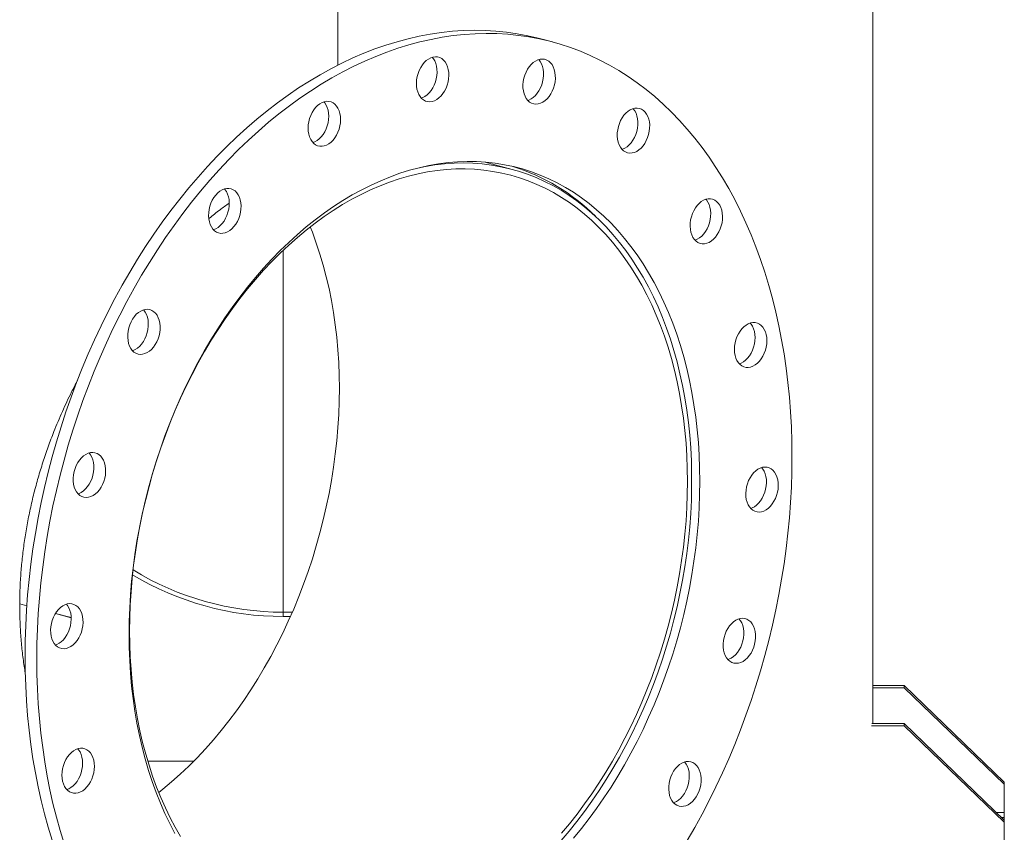
# Model space of a CAD drawing. Units: inches. Extents: x 0.5 to 10.5, y 0.5 to 7.9.
# Drawn here: x 8.7 to 9.4, y 3.2 to 3.8 of the extents above; entities that cross this region are included whole.
import ezdxf

# ---------------------------------------------------------------- set-up
doc = ezdxf.new("R2010")
doc.units = ezdxf.units.IN
doc.header["$MEASUREMENT"] = 0

msp = doc.modelspace()

# ---------------------------------------------------------------- linework, layer by layer
at = {"color": 7, "linetype": 'Continuous', "lineweight": 15}
for p, q in [((9.3132677, 3.3184971), (9.3132677, 4.1578869)), ((8.9123701, 3.9313094), (8.9123701, 3.8115661)), ((9.0733364, 3.8289536), (9.0644976, 3.8313217)), ((9.0430385, 3.7335441), (9.0227329, 3.7389842)), ((8.8715206, 3.4019157), (8.8715206, 3.6729728)), ((8.8715571, 3.6730076), (8.8715571, 3.4019157)), ((8.6794622, 3.4067306), (8.6741538, 3.4081527)), ((8.6741546, 3.4081021), (8.6794587, 3.406681)), ((8.7009114, 3.4009336), (8.7127369, 3.3977654)), ((8.7127352, 3.3978164), (8.7009383, 3.4009769)), ((8.8715206, 3.4019157), (8.8715203, 3.3986762)), ((8.8715571, 3.4019157), (8.8784185, 3.4020248)), ((8.8715571, 3.4019157), (8.8715573, 3.3986762)), ((8.8715573, 3.3986762), (8.8769798, 3.3987433)), ((8.7564407, 3.3877554), (8.7560401, 3.3876481)), ((8.7564407, 3.3878051), (8.7560404, 3.387698)), ((8.7563479, 3.3877803), (8.7564407, 3.3877554)), ((9.3367052, 3.3469627), (9.3132677, 3.3469627)), ((9.3367052, 3.3452882), (9.3132677, 3.3452882)), ((9.3367052, 3.3469627), (9.3367052, 3.3452882)), ((9.3367052, 3.3469627), (9.4117052, 3.2747044)), ((9.3367052, 3.3452882), (9.4117052, 3.2730299)), ((9.3121114, 3.3168227), (9.3367052, 3.3168227)), ((9.3123542, 3.3184971), (9.3367052, 3.3184971)), ((9.3367052, 3.3184971), (9.3367052, 3.3168227)), ((9.3367052, 3.3184971), (9.4117052, 3.2462388)), ((9.3367052, 3.3168227), (9.4117052, 3.2445644)), ((8.770034, 3.2904102), (8.804652, 3.2904102)), ((9.4117052, 3.2747044), (9.4117052, 3.2730299)), ((9.4117052, 3.2519546), (9.4117052, 3.2730299)), ((9.4117052, 3.2481066), (9.4117052, 3.2519546)), ((9.4117052, 3.2481066), (9.4117052, 3.2462388)), ((9.4117052, 3.2462388), (9.4117052, 3.2445644)), ((9.4117052, 3.2445644), (9.4117052, 3.2234891))]:
    msp.add_line(p, q, dxfattribs=at)
at = {"color": 8, "linetype": 'Continuous', "lineweight": 15}
for p, q in [((9.4117052, 3.2519546), (9.4057725, 3.2519546)), ((9.4097665, 3.2481066), (9.4117052, 3.2481066))]:
    msp.add_line(p, q, dxfattribs=at)
at = {"color": 7, "linetype": 'Continuous', "lineweight": 15, "flags": 128}
for points in [[(8.6984952, 3.2310755), (8.6955155, 3.2408382), (8.6927646, 3.2507769), (8.6902449, 3.260883), (8.6879585, 3.2711477), (8.6859076, 3.2815622), (8.6840937, 3.2921176), (8.6825185, 3.3028047), (8.6811833, 3.3136143), (8.6800893, 3.3245371), (8.6792375, 3.3355638), (8.6786285, 3.3466847), (8.6782629, 3.3578903), (8.678141, 3.369171), (8.6782629, 3.3805169), (8.6786285, 3.3919185), (8.6792375, 3.4033657), (8.6800893, 3.4148487), (8.6811833, 3.4263578), (8.6825185, 3.4378828), (8.6840937, 3.4494139), (8.6859076, 3.4609412), (8.6879585, 3.4724547), (8.6902449, 3.4839445), (8.6927646, 3.4954007), (8.6955155, 3.5068133), (8.6984952, 3.5181727), (8.7017012, 3.5294689), (8.7051307, 3.5406923), (8.7087808, 3.5518331), (8.7126482, 3.5628818), (8.7167297, 3.5738289), (8.7210217, 3.5846648), (8.7255206, 3.5953804), (8.7302225, 3.6059662), (8.7351232, 3.6164133), (8.7402187, 3.6267125), (8.7455044, 3.6368551), (8.7509759, 3.6468323), (8.7566284, 3.6566354), (8.7624571, 3.6662561), (8.7684569, 3.6756859), (8.7746226, 3.684917), (8.780949, 3.6939411), (8.7874306, 3.7027506), (8.7940618, 3.7113379), (8.8008369, 3.7196956), (8.80775, 3.7278164), (8.8147952, 3.7356935), (8.8219664, 3.7433198), (8.8292574, 3.7506891), (8.836662, 3.7577947), (8.8441737, 3.7646307), (8.8517862, 3.7711911), (8.8594927, 3.7774703), (8.8672868, 3.7834629), (8.8751616, 3.7891637), (8.8831104, 3.7945678), (8.8911263, 3.7996705), (8.8992024, 3.8044674), (8.9073318, 3.8089544), (8.9155074, 3.8131277), (8.9237223, 3.8169836), (8.9319692, 3.8205188), (8.9402412, 3.8237303), (8.948531, 3.8266152), (8.9568316, 3.8291712), (8.9651358, 3.831396), (8.9734364, 3.8332876), (8.9817262, 3.8348445), (8.9899982, 3.8360654), (8.9982451, 3.8369491), (9.0064599, 3.8374949), (9.0146356, 3.8377023), (9.022765, 3.8375712), (9.0308411, 3.8371016), (9.038857, 3.836294), (9.0468058, 3.8351491), (9.0546806, 3.8336678), (9.0624747, 3.8318514), (9.0644976, 3.8313217)], [(8.7073341, 3.2287075), (8.7043543, 3.2384702), (8.7016034, 3.2484089), (8.6990837, 3.2585149), (8.6967974, 3.2687797), (8.6947464, 3.2791942), (8.6929325, 3.2897496), (8.6913573, 3.3004367), (8.6900222, 3.3112463), (8.6889282, 3.3221691), (8.6880763, 3.3331957), (8.6874673, 3.3443167), (8.6871017, 3.3555223), (8.6869798, 3.3668029), (8.6871017, 3.3781489), (8.6874673, 3.3895504), (8.6880763, 3.4009977), (8.6889282, 3.4124807), (8.6900222, 3.4239897), (8.6913573, 3.4355148), (8.6929325, 3.4470459), (8.6947464, 3.4585732), (8.6967974, 3.4700867), (8.6990837, 3.4815765), (8.7016034, 3.4930326), (8.7043543, 3.5044453), (8.7073341, 3.5158047), (8.7105401, 3.5271009), (8.7139696, 3.5383243), (8.7176196, 3.5494651), (8.721487, 3.5605138), (8.7255685, 3.5714609), (8.7298606, 3.5822968), (8.7343595, 3.5930123), (8.7390613, 3.6035982), (8.7439621, 3.6140453), (8.7490575, 3.6243445), (8.7543433, 3.6344871), (8.7598148, 3.6444642), (8.7654673, 3.6542674), (8.7712959, 3.663888), (8.7772957, 3.6733179), (8.7834615, 3.6825489), (8.7897879, 3.6915731), (8.7962695, 3.7003826), (8.8029006, 3.7089699), (8.8096757, 3.7173276), (8.8165888, 3.7254484), (8.823634, 3.7333254), (8.8308052, 3.7409518), (8.8380962, 3.748321), (8.8455008, 3.7554267), (8.8530126, 3.7622627), (8.860625, 3.7688231), (8.8683316, 3.7751023), (8.8761256, 3.7810949), (8.8840004, 3.7867957), (8.8919492, 3.7921997), (8.8999651, 3.7973024), (8.9080413, 3.8020994), (8.9161707, 3.8065864), (8.9243463, 3.8107597), (8.9325611, 3.8146156), (8.9408081, 3.8181508), (8.94908, 3.8213622), (8.9573699, 3.8242472), (8.9656705, 3.8268032), (8.9739746, 3.8290279), (8.9822752, 3.8309196), (8.990565, 3.8324765), (8.998837, 3.8336974), (9.0070839, 3.834581), (9.0152988, 3.8351268), (9.0234744, 3.8353343), (9.0316038, 3.8352031), (9.0396799, 3.8347336), (9.0476958, 3.833926), (9.0556446, 3.832781), (9.0635195, 3.8312998), (9.0713135, 3.8294834), (9.0790201, 3.8273335), (9.0866325, 3.824852), (9.0941442, 3.822041), (9.1015488, 3.8189029), (9.1088399, 3.8154404), (9.1160111, 3.8116565), (9.1230563, 3.8075544), (9.1299694, 3.8031378), (9.1367444, 3.7984103), (9.1433756, 3.7933762), (9.1498572, 3.7880396), (9.1561836, 3.7824053), (9.1623493, 3.776478), (9.1683491, 3.770263), (9.1741778, 3.7637654), (9.1798303, 3.756991), (9.1853018, 3.7499456), (9.1905875, 3.7426353), (9.195683, 3.7350663), (9.2005838, 3.7272452), (9.2052856, 3.7191787), (9.2097845, 3.7108737), (9.2140765, 3.7023376), (9.218158, 3.6935775), (9.2220255, 3.684601), (9.2256755, 3.6754159), (9.229105, 3.6660302), (9.232311, 3.6564518), (9.2352907, 3.646689), (9.2380416, 3.6367504), (9.2405614, 3.6266443), (9.2428477, 3.6163796), (9.2448987, 3.6059651), (9.2467125, 3.5954097), (9.2482877, 3.5847226), (9.2496229, 3.573913), (9.2507169, 3.5629901), (9.2515687, 3.5519635), (9.2521777, 3.5408426), (9.2525433, 3.529637), (9.2526652, 3.5183563)], [(8.9719103, 3.803039), (8.9725625, 3.8054029), (8.9734366, 3.8076776), (8.974515, 3.8098167), (8.9757757, 3.8117766), (8.9771929, 3.8135176), (8.9787379, 3.8150042), (8.9803793, 3.816206), (8.9820835, 3.8170987), (8.983816, 3.817664), (8.9855413, 3.8178905), (8.9872245, 3.8177735), (8.9888312, 3.8173154), (8.9903288, 3.8165256), (8.9916867, 3.8154201), (8.9928774, 3.8140214), (8.9938765, 3.812358), (8.9946637, 3.8104638), (8.995223, 3.8083773), (8.9955431, 3.806141), (8.9956173, 3.8038004), (8.9954443, 3.8014032), (8.9950275, 3.7989982), (8.9943753, 3.7966343), (8.9935012, 3.7943596), (8.9924228, 3.7922205), (8.9911622, 3.7902606), (8.9897449, 3.7885196), (8.9881999, 3.787033), (8.9865585, 3.7858312), (8.9848543, 3.7849385), (8.9831219, 3.7843732), (8.9813965, 3.7841467), (8.9797133, 3.7842637), (8.9781066, 3.7847218), (8.976609, 3.7855116), (8.9752511, 3.7866171), (8.9740605, 3.7880158), (8.9730614, 3.7896792), (8.9722741, 3.7915734), (8.9717148, 3.7936599), (8.9713947, 3.7958962), (8.9713205, 3.7982368), (8.9714935, 3.800634), (8.9719103, 3.803039)], [(8.9831437, 3.8174847), (8.9840385, 3.8163894), (8.9850376, 3.814726), (8.9858249, 3.8128318), (8.9863842, 3.8107453), (8.9867042, 3.808509), (8.9867785, 3.8061685), (8.9866055, 3.8037713), (8.9861886, 3.8013662), (8.9855365, 3.7990023), (8.9846624, 3.7967277), (8.983584, 3.7945886), (8.9823233, 3.7926286), (8.9809061, 3.7908876), (8.979361, 3.789401), (8.9777197, 3.7881992), (8.9760155, 3.7873065), (8.9749552, 3.7869205)], [(9.0534331, 3.806386), (9.0545498, 3.8084927), (9.055844, 3.8104119), (9.0572892, 3.8121047), (9.0588561, 3.8135366), (9.0605127, 3.8146783), (9.0622254, 3.8155068), (9.0639592, 3.816005), (9.065679, 3.816163), (9.0673495, 3.8159773), (9.068937, 3.815452), (9.070409, 3.8145975), (9.0717356, 3.8134313), (9.0728897, 3.8119773), (9.0738479, 3.8102649), (9.0745907, 3.808329), (9.075103, 3.806209), (9.0753742, 3.8039481), (9.075399, 3.8015924), (9.0751767, 3.7991897), (9.074712, 3.7967889), (9.0740143, 3.7944391), (9.0730977, 3.7921879), (9.071981, 3.7900813), (9.0706869, 3.788162), (9.0692416, 3.7864692), (9.0676748, 3.7850374), (9.0660181, 3.7838956), (9.0643054, 3.7830672), (9.0625716, 3.7825689), (9.0608519, 3.782411), (9.0591813, 3.7825966), (9.0575938, 3.783122), (9.0561218, 3.7839765), (9.0547952, 3.7851426), (9.0536411, 3.7865967), (9.0526829, 3.7883091), (9.0519401, 3.790245), (9.0514279, 3.792365), (9.0511566, 3.7946258), (9.0511318, 3.7969816), (9.0513541, 3.7993843), (9.0518188, 3.801785), (9.0525165, 3.8041349), (9.0534331, 3.806386)], [(9.0629402, 3.8157531), (9.0640509, 3.8143453), (9.0650091, 3.8126329), (9.0657519, 3.810697), (9.0662641, 3.808577), (9.0665354, 3.8063161), (9.0665601, 3.8039604), (9.0663379, 3.8015577), (9.0658732, 3.799157), (9.0651754, 3.7968071), (9.0642589, 3.7945559), (9.0631422, 3.7924493), (9.061848, 3.79053), (9.0604028, 3.7888373), (9.0588359, 3.7874054), (9.0571793, 3.7862636), (9.0554666, 3.7854352), (9.0547517, 3.7851889)], [(8.8901832, 3.7644077), (8.8903069, 3.7667974), (8.8906755, 3.7692048), (8.8912815, 3.7715809), (8.8921125, 3.7738771), (8.8931517, 3.7760469), (8.8943778, 3.7780461), (8.895766, 3.7798339), (8.8972879, 3.7813739), (8.8989126, 3.7826348), (8.900607, 3.783591), (8.9023366, 3.7842229), (8.9040662, 3.7845177), (8.9057606, 3.7844695), (8.9073853, 3.7840791), (8.9089072, 3.7833545), (8.9102954, 3.7823106), (8.9115215, 3.7809684), (8.9125607, 3.7793554), (8.9133917, 3.7775044), (8.9139977, 3.7754531), (8.9143663, 3.7732432), (8.91449, 3.7709197), (8.9143663, 3.76853), (8.9139977, 3.7661226), (8.9133917, 3.7637466), (8.9125607, 3.7614503), (8.9115215, 3.7592805), (8.9102954, 3.7572814), (8.9089072, 3.7554936), (8.9073853, 3.7539536), (8.9057606, 3.7526926), (8.9040662, 3.7517365), (8.9023366, 3.7511045), (8.900607, 3.7508097), (8.8989126, 3.750858), (8.8972879, 3.7512483), (8.895766, 3.7519729), (8.8943778, 3.7530169), (8.8931517, 3.754359), (8.8921125, 3.755972), (8.8912815, 3.757823), (8.8906755, 3.7598743), (8.8903069, 3.7620842), (8.8901832, 3.7644077)], [(8.9020114, 3.7841299), (8.9026827, 3.7833364), (8.9037219, 3.7817235), (8.9045529, 3.7798725), (8.9051589, 3.7778211), (8.9055275, 3.7756112), (8.9056512, 3.7732878), (8.9055275, 3.770898), (8.9051589, 3.7684906), (8.9045529, 3.7661146), (8.9037219, 3.7638183), (8.9026827, 3.7616485), (8.9014565, 3.7596494), (8.9000684, 3.7578616), (8.8985465, 3.7563216), (8.8969218, 3.7550606), (8.8952274, 3.7541045), (8.8938229, 3.7535656)], [(9.1267715, 3.7741212), (9.1282435, 3.7757644), (9.1298309, 3.7771403), (9.1315015, 3.7782211), (9.1332212, 3.7789847), (9.1349551, 3.7794154), (9.1366678, 3.7795047), (9.1383244, 3.7792506), (9.1398913, 3.7786583), (9.1413365, 3.7777399), (9.1426307, 3.7765141), (9.1437474, 3.7750058), (9.1446639, 3.7732457), (9.1453617, 3.7712697), (9.1458264, 3.769118), (9.1460486, 3.7668344), (9.1460239, 3.7644654), (9.1457526, 3.7620592), (9.1452404, 3.7596647), (9.1444976, 3.7573308), (9.1435394, 3.755105), (9.1423852, 3.7530325), (9.1410587, 3.7511555), (9.1395867, 3.7495123), (9.1379992, 3.7481364), (9.1363286, 3.7470556), (9.1346089, 3.7462921), (9.132875, 3.7458613), (9.1311624, 3.745772), (9.1295057, 3.7460261), (9.1279388, 3.7466184), (9.1264936, 3.7475368), (9.1251995, 3.7487626), (9.1240828, 3.7502709), (9.1231662, 3.752031), (9.1224685, 3.754007), (9.1220037, 3.7561587), (9.1217815, 3.7584423), (9.1218063, 3.7608113), (9.1220775, 3.7632175), (9.1225898, 3.765612), (9.1233325, 3.7679459), (9.1242908, 3.7701717), (9.1254449, 3.7722442), (9.1267715, 3.7741212)], [(9.1335899, 3.7791045), (9.1337918, 3.7788821), (9.1349085, 3.7773738), (9.1358251, 3.7756138), (9.1365228, 3.7736378), (9.1369876, 3.7714861), (9.1372098, 3.7692024), (9.1371851, 3.7668334), (9.1369138, 3.7644272), (9.1364016, 3.7620328), (9.1356588, 3.7596989), (9.1347005, 3.757473), (9.1335464, 3.7554005), (9.1322198, 3.7535236), (9.1307478, 3.7518804), (9.1291604, 3.7505044), (9.1274898, 3.7494236), (9.1257701, 3.7486601), (9.1254014, 3.7485402)], [(8.7903273, 3.2362552), (8.7865074, 3.243582), (8.7828966, 3.2511359), (8.7794991, 3.2589083), (8.7763187, 3.2668902), (8.7733592, 3.2750725), (8.7706238, 3.283446), (8.7681157, 3.2920011), (8.7658378, 3.300728), (8.7637926, 3.3096168), (8.7619825, 3.3186572), (8.7604095, 3.3278391), (8.7590755, 3.3371519), (8.7579819, 3.3465849), (8.7571301, 3.3561275), (8.756521, 3.3657688), (8.7561552, 3.3754977), (8.7560332, 3.3853031), (8.7561552, 3.3951739), (8.756521, 3.4050988), (8.7571301, 3.4150664), (8.7579819, 3.4250654), (8.7590755, 3.4350845), (8.7604095, 3.445112), (8.7619825, 3.4551367), (8.7637926, 3.4651471), (8.7658378, 3.4751317), (8.7681157, 3.4850791), (8.7706238, 3.4949781), (8.7733592, 3.5048173), (8.7763187, 3.5145855), (8.7794991, 3.5242715), (8.7828966, 3.5338643), (8.7865074, 3.5433529), (8.7903273, 3.5527266), (8.7943521, 3.5619745), (8.7985771, 3.5710863), (8.8029974, 3.5800514), (8.8076082, 3.5888597), (8.812404, 3.597501), (8.8173794, 3.6059656), (8.8225288, 3.6142437), (8.8278462, 3.622326), (8.8333256, 3.6302032), (8.8389608, 3.6378663), (8.8447453, 3.6453066), (8.8506725, 3.6525156), (8.8567357, 3.659485), (8.8629279, 3.6662069), (8.869242, 3.6726737), (8.875671, 3.6788779), (8.8822073, 3.6848125), (8.8888437, 3.6904707), (8.8955724, 3.6958461), (8.9023858, 3.7009325), (8.9092762, 3.7057241), (8.9162357, 3.7102154), (8.9232563, 3.7144014), (8.9303301, 3.7182772), (8.9374489, 3.7218385), (8.9446046, 3.7250811), (8.9517892, 3.7280013), (8.9589943, 3.7305959), (8.9662117, 3.7328619), (8.9734333, 3.7347966), (8.9806508, 3.7363979), (8.9878559, 3.737664), (8.9950404, 3.7385934), (9.0021962, 3.739185), (9.009315, 3.7394382), (9.0163887, 3.7393526), (9.0234094, 3.7389284), (9.0303688, 3.7381661), (9.0372592, 3.7370666), (9.0440727, 3.735631), (9.0508014, 3.733861), (9.0574377, 3.7317587), (9.0639741, 3.7293264), (9.070403, 3.7265669), (9.0767172, 3.7234834), (9.0829094, 3.7200794), (9.0889725, 3.7163588), (9.0948998, 3.7123257), (9.1006843, 3.7079849), (9.1063194, 3.7033413), (9.1117989, 3.6984001), (9.1171163, 3.693167), (9.1222657, 3.687648), (9.1272411, 3.6818493), (9.1320369, 3.6757777), (9.1366476, 3.66944), (9.141068, 3.6628434), (9.145293, 3.6559955), (9.1493177, 3.6489041), (9.1531377, 3.6415772), (9.1567485, 3.6340233), (9.160146, 3.626251), (9.1633263, 3.6182691), (9.1662859, 3.6100867), (9.1690213, 3.6017132), (9.1715294, 3.5931581), (9.1738073, 3.5844312), (9.1758525, 3.5755425), (9.1776626, 3.566502), (9.1792356, 3.5573202), (9.1805696, 3.5480074), (9.1816631, 3.5385743), (9.182515, 3.5290317), (9.1831241, 3.5193905), (9.1834899, 3.5096616), (9.1836118, 3.4998561)], [(9.0800138, 3.2364002), (9.0859122, 3.2434506), (9.0916701, 3.2507344), (9.0972808, 3.2582433), (9.1027377, 3.2659685), (9.1080346, 3.273901), (9.1131651, 3.2820316), (9.1181233, 3.2903507), (9.1229036, 3.2988486), (9.1275001, 3.3075155), (9.1319077, 3.3163413), (9.1361212, 3.3253156), (9.1401356, 3.3344281), (9.1439463, 3.343668), (9.1475489, 3.3530246), (9.150939, 3.362487), (9.1541129, 3.3720441), (9.1570668, 3.3816849), (9.1597972, 3.391398), (9.1623009, 3.4011722), (9.1645751, 3.4109961), (9.1666171, 3.4208581), (9.1684245, 3.4307469), (9.1699951, 3.4406508), (9.1713273, 3.4505584), (9.1724194, 3.460458), (9.1732701, 3.4703382), (9.1738784, 3.4801874), (9.1742437, 3.4899941), (9.1743655, 3.499747), (9.1742437, 3.5094345), (9.1738784, 3.5190455), (9.1732701, 3.5285688), (9.1724194, 3.5379931), (9.1713273, 3.5473076), (9.1699951, 3.5565014), (9.1684245, 3.5655637), (9.1666171, 3.574484), (9.1645751, 3.583252), (9.1623009, 3.5918573), (9.1597972, 3.6002899), (9.1570668, 3.60854), (9.1541129, 3.6165981), (9.150939, 3.6244546), (9.1475489, 3.6321004), (9.1439463, 3.6395267), (9.1401356, 3.6467247), (9.1361212, 3.6536861), (9.1319077, 3.6604028), (9.1275001, 3.6668669), (9.1229036, 3.6730709), (9.1181233, 3.6790075), (9.1131651, 3.6846698), (9.1080346, 3.6900513), (9.1027377, 3.6951457), (9.0972808, 3.6999469), (9.0916701, 3.7044495), (9.0859122, 3.7086481), (9.0800138, 3.7125379), (9.0739817, 3.7161144), (9.0678231, 3.7193733), (9.0615451, 3.7223109), (9.0551549, 3.7249237), (9.0486602, 3.7272088), (9.0420683, 3.7291633), (9.0353871, 3.7307852), (9.0286243, 3.7320724), (9.0217878, 3.7330234), (9.0148855, 3.7336372), (9.0079255, 3.7339131), (9.000916, 3.7338506), (8.9938651, 3.73345), (8.986781, 3.7327116), (8.9796719, 3.7316363), (8.9725462, 3.7302254), (8.9654122, 3.7284805), (8.9582782, 3.7264037), (8.9511525, 3.7239973), (8.9440434, 3.7212643), (8.9369592, 3.7182077), (8.9299082, 3.7148311), (8.9228985, 3.7111384), (8.9159385, 3.7071341), (8.909036, 3.7028227), (8.9021993, 3.6982092), (8.8954363, 3.6932991), (8.8887549, 3.6880981), (8.8821628, 3.6826122), (8.8756678, 3.6768478), (8.8692774, 3.6708117), (8.862999, 3.6645109), (8.8568401, 3.6579527), (8.8508077, 3.6511447), (8.844909, 3.644095), (8.8391507, 3.6368118), (8.8335396, 3.6293034), (8.8280822, 3.6215787), (8.822785, 3.6136468), (8.817654, 3.6055167), (8.8126953, 3.5971981), (8.8079147, 3.5887006), (8.8033176, 3.5800341), (8.7989095, 3.5712087), (8.7946956, 3.5622347), (8.7906806, 3.5531227), (8.7868694, 3.5438831), (8.7832663, 3.5345268), (8.7798756, 3.5250646), (8.7767012, 3.5155077), (8.7737467, 3.5058671), (8.7710158, 3.4961542), (8.7685114, 3.4863801), (8.7662366, 3.4765564), (8.7641941, 3.4666944), (8.7623861, 3.4568057), (8.7608148, 3.4469018), (8.759482, 3.4369942), (8.7583893, 3.4270945), (8.757538, 3.4172143), (8.756929, 3.407365), (8.7565631, 3.3975581), (8.7564407, 3.3878051)], [(9.0796818, 3.2308732), (9.0856844, 3.2379089), (9.0915483, 3.245182), (9.0972667, 3.2526842), (9.102833, 3.2604067), (9.1082409, 3.2683407), (9.1134839, 3.276477), (9.1185562, 3.2848062), (9.1234519, 3.2933188), (9.1281653, 3.3020049), (9.132691, 3.3108545), (9.1370237, 3.3198574), (9.1411585, 3.3290032), (9.1450906, 3.3382813), (9.1488155, 3.3476811), (9.1523288, 3.3571917), (9.1556265, 3.3668021), (9.1587049, 3.3765013), (9.1615603, 3.3862781), (9.1641895, 3.3961212), (9.1665894, 3.4060192), (9.1687573, 3.4159608), (9.1706907, 3.4259344), (9.1723872, 3.4359286), (9.1738451, 3.4459318), (9.1750626, 3.4559326), (9.1760382, 3.4659192), (9.176771, 3.4758804), (9.1772599, 3.4858045), (9.1775046, 3.4956801), (9.1775046, 3.5054958), (9.1772599, 3.5152404), (9.176771, 3.5249025), (9.1760382, 3.534471), (9.1750626, 3.5439349), (9.1738451, 3.5532833), (9.1723872, 3.5625053), (9.1706907, 3.5715905), (9.1687573, 3.5805282), (9.1665894, 3.5893081), (9.1641895, 3.5979202), (9.1615603, 3.6063545), (9.1587049, 3.6146013), (9.1556265, 3.6226511), (9.1523288, 3.6304945), (9.1488155, 3.6381226), (9.1450906, 3.6455265), (9.1411585, 3.6526977), (9.1370237, 3.659628), (9.132691, 3.6663093), (9.1281653, 3.6727339), (9.1234519, 3.6788945), (9.1185562, 3.6847839), (9.1134839, 3.6903953), (9.1082409, 3.6957222), (9.102833, 3.7007586), (9.0972667, 3.7054985), (9.0915483, 3.7099366), (9.0856844, 3.7140678), (9.0796818, 3.7178871), (9.0735474, 3.7213904), (9.0672882, 3.7245734), (9.0609116, 3.7274325), (9.0544248, 3.7299645), (9.0478353, 3.7321665), (9.0411507, 3.7340358), (9.0343788, 3.7355703), (9.0275274, 3.7367683), (9.0206043, 3.7376283), (9.0136175, 3.7381494), (9.0065751, 3.738331), (8.9994853, 3.7381729), (8.9923561, 3.7376752), (8.9851958, 3.7368386), (8.9780128, 3.7356639), (8.971483, 3.7343069)], [(8.8162517, 3.6942736), (8.8158349, 3.6964553), (8.8156618, 3.6987598), (8.8157361, 3.7011401), (8.8160562, 3.7035479), (8.8166155, 3.7059341), (8.8174027, 3.7082502), (8.8184018, 3.7104489), (8.8195925, 3.7124855), (8.8209504, 3.7143186), (8.822448, 3.7159109), (8.8240547, 3.7172299), (8.8257379, 3.7182488), (8.8274632, 3.7189468), (8.8291957, 3.7193097), (8.8308999, 3.7193302), (8.8325412, 3.7190079), (8.8340863, 3.7183492), (8.8355035, 3.7173676), (8.8367642, 3.7160831), (8.8378426, 3.7145218), (8.8387167, 3.7127156), (8.8393689, 3.7107011), (8.8397857, 3.7085194), (8.8399587, 3.7062149), (8.8398845, 3.7038345), (8.8395644, 3.7014267), (8.8390051, 3.6990405), (8.8382178, 3.6967245), (8.8372187, 3.6945258), (8.8360281, 3.6924892), (8.8346702, 3.690656), (8.8331726, 3.6890638), (8.8315659, 3.6877448), (8.8298827, 3.6867259), (8.8281573, 3.6860279), (8.8264249, 3.6856649), (8.8247207, 3.6856444), (8.8230793, 3.6859668), (8.8215343, 3.6866255), (8.820117, 3.6876071), (8.8188564, 3.6888916), (8.817778, 3.6904529), (8.8169038, 3.6922591), (8.8162517, 3.6942736)], [(8.8274851, 3.7189535), (8.8279254, 3.7184511), (8.8290037, 3.7168898), (8.8298779, 3.7150836), (8.83053, 3.7130691), (8.8309468, 3.7108874), (8.8311199, 3.7085829), (8.8310456, 3.7062026), (8.8307256, 3.7037948), (8.8301662, 3.7014086), (8.829379, 3.6990925), (8.8283799, 3.6968938), (8.8271893, 3.6948572), (8.8258314, 3.6930241), (8.8243338, 3.6914318), (8.8227271, 3.6901128), (8.8210439, 3.6890939), (8.8193185, 3.6883959), (8.8192966, 3.6883892)], [(9.1847466, 3.7094027), (9.1864298, 3.7104216), (9.1881552, 3.7111196), (9.1898876, 3.7114826), (9.1915918, 3.7115031), (9.1932332, 3.7111807), (9.1947782, 3.710522), (9.1961955, 3.7095404), (9.1974561, 3.7082559), (9.1985345, 3.7066946), (9.1994087, 3.7048884), (9.2000608, 3.7028739), (9.2004776, 3.7006922), (9.2006507, 3.6983877), (9.2005764, 3.6960074), (9.2002563, 3.6935996), (9.199697, 3.6912134), (9.1989098, 3.6888973), (9.1979107, 3.6866986), (9.19672, 3.684662), (9.1953621, 3.6828289), (9.1938645, 3.6812366), (9.1922578, 3.6799176), (9.1905746, 3.6788987), (9.1888493, 3.6782007), (9.1871168, 3.6778377), (9.1854126, 3.6778172), (9.1837713, 3.6781396), (9.1822262, 3.6787983), (9.180809, 3.6797799), (9.1795483, 3.6810644), (9.1784699, 3.6826257), (9.1775958, 3.6844319), (9.1769436, 3.6864464), (9.1765268, 3.6886281), (9.1763538, 3.6909326), (9.176428, 3.693313), (9.1767481, 3.6957207), (9.1773074, 3.6981069), (9.1780947, 3.700423), (9.1790938, 3.7026217), (9.1802844, 3.7046583), (9.1816423, 3.7064915), (9.1831399, 3.7080837), (9.1847466, 3.7094027)], [(9.188177, 3.7111263), (9.1886173, 3.7106239), (9.1896957, 3.7090627), (9.1905698, 3.7072564), (9.1912219, 3.7052419), (9.1916388, 3.7030602), (9.1918118, 3.7007557), (9.1917376, 3.6983754), (9.1914175, 3.6959676), (9.1908582, 3.6935814), (9.1900709, 3.6912654), (9.1890718, 3.6890666), (9.1878812, 3.68703), (9.1865233, 3.6851969), (9.1850257, 3.6836046), (9.183419, 3.6822856), (9.1817358, 3.6812667), (9.1800104, 3.6805687), (9.1799885, 3.680562)], [(8.8917739, 3.6904921), (8.8933673, 3.6864547), (8.8963211, 3.6783967), (8.8990515, 3.6701465), (8.9015553, 3.6617139), (8.9038295, 3.6531086), (8.9058715, 3.6443407), (8.9076788, 3.6354204), (8.9092495, 3.626358), (8.9105817, 3.6171642), (8.9116737, 3.6078498), (8.9125244, 3.5984254), (8.9131328, 3.5889022), (8.9134981, 3.5792912), (8.9136199, 3.5696036), (8.9134981, 3.5598508), (8.9131328, 3.550044), (8.9125244, 3.5401949), (8.9116737, 3.5303147), (8.9105817, 3.520415), (8.9092495, 3.5105075), (8.9076788, 3.5006035), (8.9058715, 3.4907148), (8.9038295, 3.4808527), (8.9015553, 3.4710288), (8.8990515, 3.4612546), (8.8963211, 3.4515415), (8.8933673, 3.4419007), (8.8901934, 3.4323436), (8.8868032, 3.4228812), (8.8832007, 3.4135246), (8.87939, 3.4042847), (8.8753756, 3.3951723), (8.8711621, 3.3861979), (8.8667545, 3.3773722), (8.8621579, 3.3687053), (8.8573777, 3.3602073), (8.8524195, 3.3518882), (8.8472889, 3.3437577), (8.8419921, 3.3358252), (8.8365352, 3.3281), (8.8309245, 3.3205911), (8.8251665, 3.3133072), (8.8192681, 3.3062569), (8.8132361, 3.2994483), (8.8070775, 3.2928895), (8.8007994, 3.286588), (8.7944093, 3.2805512), (8.7879145, 3.2747861), (8.7813227, 3.2692995), (8.7782867, 3.2668918)], [(8.7573528, 3.599502), (8.7564363, 3.601262), (8.7557385, 3.603238), (8.7552738, 3.6053897), (8.7550515, 3.6076733), (8.7550763, 3.6100423), (8.7553476, 3.6124486), (8.7558598, 3.614843), (8.7566026, 3.6171769), (8.7575608, 3.6194028), (8.758715, 3.6214753), (8.7600415, 3.6233522), (8.7615135, 3.6249954), (8.763101, 3.6263714), (8.7647716, 3.6274521), (8.7664913, 3.6282157), (8.7682251, 3.6286465), (8.7699378, 3.6287357), (8.7715945, 3.6284816), (8.7731613, 3.6278893), (8.7746066, 3.6269709), (8.7759007, 3.6257451), (8.7770174, 3.6242368), (8.777934, 3.6224768), (8.7786317, 3.6205008), (8.7790965, 3.6183491), (8.7793187, 3.6160654), (8.7792939, 3.6136964), (8.7790227, 3.6112902), (8.7785104, 3.6088958), (8.7777676, 3.6065619), (8.7768094, 3.604336), (8.7756553, 3.6022635), (8.7743287, 3.6003866), (8.7728567, 3.5987434), (8.7712693, 3.5973674), (8.7695987, 3.5962866), (8.7678789, 3.5955231), (8.7661451, 3.5950923), (8.7644324, 3.5950031), (8.7627758, 3.5952572), (8.7612089, 3.5958494), (8.7597637, 3.5967678), (8.7584695, 3.5979937), (8.7573528, 3.599502)], [(8.76686, 3.6283355), (8.7670619, 3.6281131), (8.7681786, 3.6266048), (8.7690952, 3.6248448), (8.7697929, 3.6228688), (8.7702576, 3.6207171), (8.7704799, 3.6184335), (8.7704551, 3.6160644), (8.7701838, 3.6136582), (8.7696716, 3.6112638), (8.7689288, 3.6089299), (8.7679706, 3.606704), (8.7668164, 3.6046315), (8.7654899, 3.6027546), (8.7640179, 3.6011114), (8.7624304, 3.5997354), (8.7607598, 3.5986546), (8.7590401, 3.5978911), (8.7586715, 3.5977713)], [(9.2216835, 3.6185657), (9.2234131, 3.6188606), (9.2251075, 3.6188123), (9.2267322, 3.6184219), (9.2282541, 3.6176974), (9.2296422, 3.6166534), (9.2308684, 3.6153113), (9.2319076, 3.6136983), (9.2327386, 3.6118473), (9.2333446, 3.609796), (9.2337132, 3.6075861), (9.2338369, 3.6052626), (9.2337132, 3.6028728), (9.2333446, 3.6004654), (9.2327386, 3.5980894), (9.2319076, 3.5957931), (9.2308684, 3.5936233), (9.2296422, 3.5916242), (9.2282541, 3.5898364), (9.2267322, 3.5882964), (9.2251075, 3.5870355), (9.2234131, 3.5860793), (9.2216835, 3.5854474), (9.2199539, 3.5851525), (9.2182595, 3.5852008), (9.2166348, 3.5855912), (9.2151128, 3.5863157), (9.2137247, 3.5873597), (9.2124985, 3.5887019), (9.2114594, 3.5903148), (9.2106283, 3.5921658), (9.2100224, 3.5942172), (9.2096538, 3.596427), (9.2095301, 3.5987505), (9.2096538, 3.6011403), (9.2100224, 3.6035477), (9.2106283, 3.6059237), (9.2114594, 3.60822), (9.2124985, 3.6103898), (9.2137247, 3.6123889), (9.2151128, 3.6141767), (9.2166348, 3.6157167), (9.2182595, 3.6169777), (9.2199539, 3.6179338), (9.2216835, 3.6185657)], [(9.2213583, 3.6184727), (9.2220296, 3.6176793), (9.2230687, 3.6160663), (9.2238998, 3.6142153), (9.2245057, 3.612164), (9.2248743, 3.6099541), (9.224998, 3.6076306), (9.2248743, 3.6052408), (9.2245057, 3.6028335), (9.2238998, 3.6004574), (9.2230687, 3.5981612), (9.2220296, 3.5959914), (9.2208034, 3.5939922), (9.2194153, 3.5922044), (9.2178933, 3.5906644), (9.2162686, 3.5894035), (9.2145742, 3.5884473), (9.2131698, 3.5879084)], [(8.7192519, 3.4893697), (8.7179254, 3.4905358), (8.7167712, 3.4919899), (8.715813, 3.4937023), (8.7150702, 3.4956382), (8.714558, 3.4977582), (8.7142867, 3.500019), (8.7142619, 3.5023748), (8.7144842, 3.5047775), (8.7149489, 3.5071782), (8.7156467, 3.5095281), (8.7165632, 3.5117792), (8.7176799, 3.5138859), (8.7189741, 3.5158051), (8.7204193, 3.5174979), (8.7219862, 3.5189298), (8.7236428, 3.5200715), (8.7253555, 3.5209), (8.7270893, 3.5213982), (8.7288091, 3.5215562), (8.7304797, 3.5213705), (8.7320671, 3.5208451), (8.7335391, 3.5199907), (8.7348657, 3.5188245), (8.7360198, 3.5173705), (8.736978, 3.515658), (8.7377208, 3.5137221), (8.7382331, 3.5116022), (8.7385043, 3.5093413), (8.7385291, 3.5069855), (8.7383069, 3.5045828), (8.7378421, 3.5021821), (8.7371444, 3.4998323), (8.7362278, 3.4975811), (8.7351111, 3.4954744), (8.733817, 3.4935552), (8.7323717, 3.4918624), (8.7308049, 3.4904306), (8.7291482, 3.4892888), (8.7274355, 3.4884604), (8.7257017, 3.4879621), (8.723982, 3.4878042), (8.7223114, 3.4879898), (8.7207239, 3.4885152), (8.7192519, 3.4893697)], [(8.7260704, 3.5211463), (8.727181, 3.5197385), (8.7281392, 3.5180261), (8.728882, 3.5160902), (8.7293942, 3.5139702), (8.7296655, 3.5117093), (8.7296903, 3.5093536), (8.729468, 3.5069509), (8.7290033, 3.5045502), (8.7283055, 3.5022003), (8.727389, 3.4999491), (8.7262723, 3.4978425), (8.7249781, 3.4959232), (8.7235329, 3.4942304), (8.721966, 3.4927986), (8.7203094, 3.4916568), (8.7185967, 3.4908284), (8.7178818, 3.490582)], [(9.2526652, 3.5183563), (9.2525433, 3.5070103), (9.2521777, 3.4956088), (9.2515687, 3.4841616), (9.2507169, 3.4726785), (9.2496229, 3.4611695), (9.2482877, 3.4496445), (9.2467125, 3.4381133), (9.2448987, 3.4265861), (9.2428477, 3.4150726), (9.2405614, 3.4035828), (9.2380416, 3.3921266), (9.2352907, 3.3807139), (9.232311, 3.3693546), (9.229105, 3.3580584), (9.2256755, 3.346835), (9.2220255, 3.3356941), (9.218158, 3.3246454), (9.2140765, 3.3136984), (9.2097845, 3.3028624), (9.2052856, 3.2921469), (9.2005838, 3.2815611), (9.195683, 3.271114), (9.1905875, 3.2608147), (9.1853018, 3.2506722), (9.1798303, 3.240695), (9.1741778, 3.2308919)], [(9.2339664, 3.510502), (9.2355732, 3.510044), (9.2370707, 3.5092541), (9.2384286, 3.5081486), (9.2396193, 3.5067499), (9.2406184, 3.5050866), (9.2414056, 3.5031923), (9.2419649, 3.5011058), (9.242285, 3.4988695), (9.2423593, 3.496529), (9.2421862, 3.4941318), (9.2417694, 3.4917267), (9.2411173, 3.4893628), (9.2402431, 3.4870882), (9.2391647, 3.4849491), (9.2379041, 3.4829891), (9.2364868, 3.4812481), (9.2349418, 3.4797616), (9.2333004, 3.4785597), (9.2315962, 3.477667), (9.2298638, 3.4771017), (9.2281384, 3.4768753), (9.2264552, 3.4769922), (9.2248485, 3.4774503), (9.2233509, 3.4782401), (9.221993, 3.4793457), (9.2208024, 3.4807443), (9.2198033, 3.4824077), (9.219016, 3.4843019), (9.2184567, 3.4863884), (9.2181366, 3.4886247), (9.2180624, 3.4909653), (9.2182354, 3.4933625), (9.2186522, 3.4957675), (9.2193044, 3.4981314), (9.2201785, 3.5004061), (9.2212569, 3.5025452), (9.2225176, 3.5045052), (9.2239348, 3.5062462), (9.2254799, 3.5077327), (9.2271212, 3.5089346), (9.2288254, 3.5098272), (9.2305579, 3.5103926), (9.2322832, 3.510619), (9.2339664, 3.510502)], [(9.2298856, 3.5102133), (9.2307804, 3.509118), (9.2317795, 3.5074546), (9.2325668, 3.5055604), (9.2331261, 3.5034739), (9.2334462, 3.5012376), (9.2335204, 3.498897), (9.2333474, 3.4964998), (9.2329305, 3.4940948), (9.2322784, 3.4917309), (9.2314043, 3.4894562), (9.2303259, 3.4873171), (9.2290652, 3.4853571), (9.227648, 3.4836161), (9.2261029, 3.4821296), (9.2244616, 3.4809277), (9.2227574, 3.4800351), (9.2216971, 3.479649)], [(9.1836118, 3.4998561), (9.1834899, 3.4899854), (9.1831241, 3.4800605), (9.182515, 3.4700928), (9.1816631, 3.4600938), (9.1805696, 3.4500748), (9.1792356, 3.4400472), (9.1776626, 3.4300225), (9.1758525, 3.4200122), (9.1738073, 3.4100276), (9.1715294, 3.4000801), (9.1690213, 3.3901811), (9.1662859, 3.380342), (9.1633263, 3.3705738), (9.160146, 3.3608878), (9.1567485, 3.351295), (9.1531377, 3.3418063), (9.1493177, 3.3324327), (9.145293, 3.3231847), (9.141068, 3.314073), (9.1366476, 3.3051079), (9.1320369, 3.2962996), (9.1272411, 3.2876583), (9.1222657, 3.2791937), (9.1171163, 3.2709155), (9.1117989, 3.2628332), (9.1063194, 3.254956), (9.1006843, 3.2472929), (9.0948998, 3.2398527), (9.0889725, 3.2326437)], [(8.7056786, 3.3746572), (8.7040719, 3.3751153), (8.7025743, 3.3759051), (8.7012164, 3.3770106), (8.7000258, 3.3784093), (8.6990267, 3.3800727), (8.6982395, 3.3819669), (8.6976801, 3.3840534), (8.6973601, 3.3862897), (8.6972858, 3.3886303), (8.6974589, 3.3910275), (8.6978757, 3.3934325), (8.6985278, 3.3957964), (8.699402, 3.3980711), (8.7004803, 3.4002102), (8.701741, 3.4021702), (8.7031583, 3.4039112), (8.7047033, 3.4053977), (8.7063446, 3.4065995), (8.7080489, 3.4074922), (8.7097813, 3.4080575), (8.7115067, 3.408284), (8.7131899, 3.408167), (8.7147966, 3.4077089), (8.7162942, 3.4069191), (8.7176521, 3.4058136), (8.7188427, 3.4044149), (8.7198418, 3.4027515), (8.720629, 3.4008573), (8.7211884, 3.3987708), (8.7215084, 3.3965345), (8.7215827, 3.394194), (8.7214096, 3.3917967), (8.7209928, 3.3893917), (8.7203407, 3.3870278), (8.7194665, 3.3847532), (8.7183882, 3.3826141), (8.7171275, 3.3806541), (8.7157102, 3.3789131), (8.7141652, 3.3774265), (8.7125239, 3.3762247), (8.7108196, 3.375332), (8.7090872, 3.3747667), (8.7073618, 3.3745402), (8.7056786, 3.3746572)], [(8.7091091, 3.4078783), (8.7100039, 3.4067829), (8.711003, 3.4051196), (8.7117902, 3.4032253), (8.7123495, 3.4011388), (8.7126696, 3.3989025), (8.7127439, 3.396562), (8.7125708, 3.3941648), (8.712154, 3.3917597), (8.7115019, 3.3893958), (8.7106277, 3.3871212), (8.7095493, 3.3849821), (8.7082887, 3.3830221), (8.7068714, 3.3812811), (8.7053264, 3.3797946), (8.703685, 3.3785927), (8.7019808, 3.3777), (8.7009206, 3.377314)], [(9.2203931, 3.3957896), (9.2217197, 3.3946235), (9.2228738, 3.3931694), (9.2238321, 3.391457), (9.2245749, 3.3895211), (9.2250871, 3.3874011), (9.2253584, 3.3851402), (9.2253831, 3.3827845), (9.2251609, 3.3803818), (9.2246962, 3.3779811), (9.2239984, 3.3756312), (9.2230818, 3.37338), (9.2219651, 3.3712734), (9.220671, 3.3693541), (9.2192258, 3.3676613), (9.2176589, 3.3662295), (9.2160022, 3.3650877), (9.2142896, 3.3642593), (9.2125557, 3.363761), (9.210836, 3.3636031), (9.2091654, 3.3637887), (9.207578, 3.3643141), (9.206106, 3.3651686), (9.2047794, 3.3663347), (9.2036252, 3.3677888), (9.202667, 3.3695012), (9.2019242, 3.3714371), (9.201412, 3.3735571), (9.2011407, 3.3758179), (9.201116, 3.3781737), (9.2013382, 3.3805764), (9.2018029, 3.3829771), (9.2025007, 3.385327), (9.2034172, 3.3875781), (9.204534, 3.3896848), (9.2058281, 3.3916041), (9.2072733, 3.3932968), (9.2088402, 3.3947287), (9.2104968, 3.3958705), (9.2122095, 3.3966989), (9.2139434, 3.3971972), (9.2156631, 3.3973551), (9.2173337, 3.3971695), (9.2189211, 3.3966441), (9.2203931, 3.3957896)], [(9.2129244, 3.3969452), (9.214035, 3.3955374), (9.2149932, 3.393825), (9.215736, 3.3918891), (9.2162483, 3.3897691), (9.2165195, 3.3875082), (9.2165443, 3.3851525), (9.216322, 3.3827498), (9.2158573, 3.3803491), (9.2151596, 3.3779992), (9.214243, 3.375748), (9.2131263, 3.3736414), (9.2118322, 3.3717221), (9.2103869, 3.3700294), (9.2088201, 3.3685975), (9.2071634, 3.3674557), (9.2054507, 3.3666273), (9.2047359, 3.366381)], [(8.7564407, 3.3877554), (8.7565631, 3.3780681), (8.756929, 3.3684573), (8.757538, 3.3589343), (8.7583893, 3.3495102), (8.759482, 3.340196), (8.7608148, 3.3310026), (8.7623861, 3.3219406), (8.7641941, 3.3130206), (8.7662366, 3.3042531), (8.7685114, 3.2956482), (8.7710158, 3.2872161), (8.7737467, 3.2789664), (8.7767012, 3.2709089), (8.7798756, 3.2630529), (8.7832663, 3.2554076), (8.7868694, 3.2479819), (8.7906806, 3.2407844), (8.7946956, 3.2338236)], [(8.7179616, 3.2665935), (8.716232, 3.2662987), (8.7145376, 3.2663469), (8.7129129, 3.2667373), (8.711391, 3.2674619), (8.7100028, 3.2685059), (8.7087767, 3.269848), (8.7077375, 3.271461), (8.7069065, 3.273312), (8.7063005, 3.2753633), (8.7059319, 3.2775732), (8.7058082, 3.2798967), (8.7059319, 3.2822864), (8.7063005, 3.2846938), (8.7069065, 3.2870698), (8.7077375, 3.2893661), (8.7087767, 3.2915359), (8.7100028, 3.293535), (8.711391, 3.2953228), (8.7129129, 3.2968629), (8.7145376, 3.2981238), (8.716232, 3.29908), (8.7179616, 3.2997119), (8.7196912, 3.3000067), (8.7213856, 3.2999584), (8.7230103, 3.2995681), (8.7245322, 3.2988435), (8.7259204, 3.2977995), (8.7271465, 3.2964574), (8.7281857, 3.2948444), (8.7290167, 3.2929934), (8.7296227, 3.2909421), (8.7299913, 3.2887322), (8.730115, 3.2864087), (8.7299913, 3.284019), (8.7296227, 3.2816116), (8.7290167, 3.2792355), (8.7281857, 3.2769393), (8.7271465, 3.2747695), (8.7259204, 3.2727703), (8.7245322, 3.2709826), (8.7230103, 3.2694425), (8.7213856, 3.2681816), (8.7196912, 3.2672254), (8.7179616, 3.2665935)], [(8.7176364, 3.2996188), (8.7183077, 3.2988254), (8.7193469, 3.2972124), (8.7201779, 3.2953614), (8.7207839, 3.2933101), (8.7211525, 3.2911002), (8.7212762, 3.2887767), (8.7211525, 3.286387), (8.7207839, 3.2839796), (8.7201779, 3.2816036), (8.7193469, 3.2793073), (8.7183077, 3.2771375), (8.7170815, 3.2751384), (8.7156934, 3.2733506), (8.7141715, 3.2718106), (8.7125468, 3.2705496), (8.7108524, 3.2695935), (8.7094479, 3.2690546)], [(9.1822922, 3.2856573), (9.1832088, 3.2838972), (9.1839066, 3.2819212), (9.1843713, 3.2797695), (9.1845935, 3.2774859), (9.1845688, 3.2751169), (9.1842975, 3.2727107), (9.1837853, 3.2703162), (9.1830425, 3.2679823), (9.1820842, 3.2657565), (9.1809301, 3.263684), (9.1796035, 3.2618071), (9.1781315, 3.2601639), (9.1765441, 3.2587879), (9.1748735, 3.2577071), (9.1731538, 3.2569436), (9.1714199, 3.2565128), (9.1697072, 3.2564235), (9.1680506, 3.2566776), (9.1664837, 3.2572699), (9.1650385, 3.2581883), (9.1637444, 3.2594141), (9.1626276, 3.2609224), (9.1617111, 3.2626825), (9.1610133, 3.2646585), (9.1605486, 3.2668102), (9.1603264, 3.2690938), (9.1603511, 3.2714628), (9.1606224, 3.2738691), (9.1611346, 3.2762635), (9.1618774, 3.2785974), (9.1628356, 3.2808232), (9.1639898, 3.2828957), (9.1653164, 3.2847727), (9.1667883, 3.2864159), (9.1683758, 3.2877919), (9.1700464, 3.2888726), (9.1717661, 3.2896362), (9.1735, 3.2900669), (9.1752126, 3.2901562), (9.1768693, 3.2899021), (9.1784362, 3.2893098), (9.1798814, 3.2883914), (9.1811755, 3.2871656), (9.1822922, 3.2856573)], [(9.1721348, 3.289756), (9.1723367, 3.2895336), (9.1734534, 3.2880253)], [(9.1734534, 3.2880253), (9.17437, 3.2862653), (9.1750677, 3.2842893), (9.1755324, 3.2821376), (9.1757547, 3.279854), (9.1757299, 3.2774849), (9.1754587, 3.2750787), (9.1749464, 3.2726843), (9.1742036, 3.2703504), (9.1732454, 3.2681245), (9.1720913, 3.266052), (9.1707647, 3.2641751), (9.1692927, 3.2625319), (9.1677052, 3.2611559), (9.1660347, 3.2600751), (9.1643149, 3.2593116), (9.1639463, 3.2591917)]]:
    msp.add_lwpolyline(points, dxfattribs=at)
at = {"color": 7, "linetype": 'Continuous', "lineweight": 15}
for centre, radius, start, end in [((8.9984486, 3.5911508), 0.1514789, 45.0903708, 72.6480387), ((8.8712813, 3.6171008), 0.2184248, 238.9677081, 270.0626928), ((8.8712753, 3.616829), 0.2149134, 238.5278822, 270.0653898)]:
    msp.add_arc(centre, radius, start, end, dxfattribs=at)
for points, knots in [([(8.8159258, 3.6967355), (8.8186698, 3.6989744), (8.8236639, 3.7030492), (8.8287633, 3.7066632), (8.8310608, 3.7082915)], [0, 0, 0, 0, 0.54943887, 1, 1, 1, 1]), ([(8.6783122, 3.3565199), (8.6780321, 3.3581268), (8.6770919, 3.3635209), (8.6759424, 3.3728994), (8.6748618, 3.3846259), (8.674255, 3.3964049), (8.6740823, 3.4081715), (8.6743383, 3.4199333), (8.6750238, 3.4317723), (8.6761367, 3.4436412), (8.6776698, 3.4554922), (8.6796182, 3.4673326), (8.6819847, 3.4791701), (8.6847583, 3.4909579), (8.6879233, 3.5026503), (8.6914745, 3.5142559), (8.6954153, 3.5257816), (8.7002029, 3.5384633), (8.7060001, 3.5521865), (8.7119242, 3.5649588), (8.7159642, 3.5725947), (8.7174818, 3.575463)], [0, 0, 0, 0, 0.0227269, 0.07628821, 0.1302344, 0.18418049, 0.23674164, 0.28930277, 0.34222926, 0.39515581, 0.44771651, 0.50027728, 0.55319905, 0.6061209, 0.65868038, 0.71123989, 0.76415175, 0.8170637, 0.88734849, 0.95768453, 1, 1, 1, 1])]:
    msp.add_open_spline(points, degree=3, knots=knots, dxfattribs=at)

doc.saveas('drawing.dxf')
